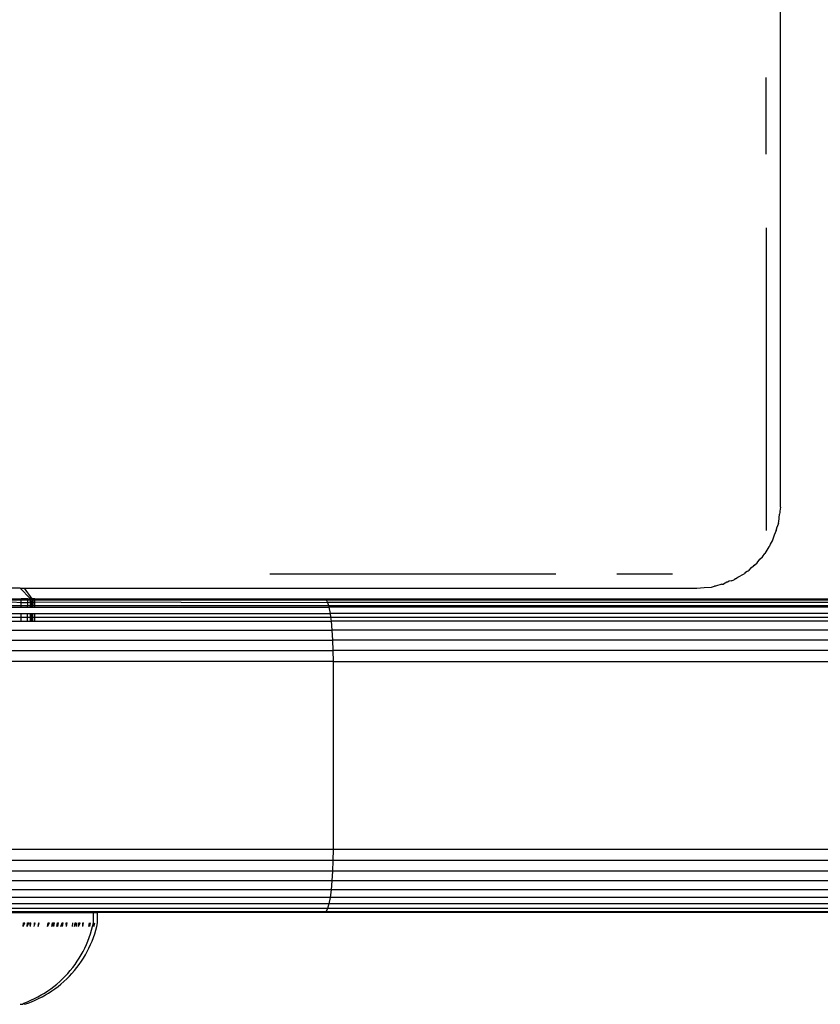
# Model space of a CAD drawing. Units: millimetres. Extents: x -217 to 744, y 56 to 691.
# Drawn here: x 277 to 281, y 212 to 216 of the extents above; entities that cross this region are included whole.
import ezdxf

# ---------------------------------------------------------------- set-up
doc = ezdxf.new("R2010")
doc.units = ezdxf.units.MM
doc.header["$LTSCALE"] = 45
doc.header["$PDSIZE"] = -1
doc.layers.add('VP-DIM', color=7, linetype='Continuous')
doc.layers.add('VP-HIC', color=6, linetype='Continuous')
doc.layers.add('VP-EQ', color=7, linetype='Continuous', true_color=0x8a3492)
doc.dimstyles.get("Standard").update_dxf_attribs({"dimtxt": 14, "dimasz": 15, "dimexe": 20, "dimexo": 50, "dimgap": 20, "dimtad": 0, "dimdec": 0, "dimzin": 0, "dimdsep": 46, "dimtxsty": 'Standard', "dimcen": -0.001, "dimadec": 0, "dimazin": 0, "dimtfac": 1, "dimtdec": 4, "dimtofl": 0, "dimtmove": 0, "dimatfit": 3, "dimfxl": 70, "dimfxlon": 1, "dimtolj": 1, "dimtzin": 0, "dimarcsym": 0})

# ---------------------------------------------------------------- blocks, each defined once
blk = doc.blocks.new('*D5')
at = {"layer": 'Defpoints', "color": 0}
for p in [(503.7528, 555.603), (122.653, 213.6413), (503.7528, 213.6413)]:
    blk.add_point(p, dxfattribs=at)
at = {"layer": 'VP-DIM', "color": 0, "lineweight": -2}
for p, q in [((122.653, 485.603), (122.653, 575.603)), ((503.7528, 485.603), (503.7528, 575.603)), ((137.653, 555.603), (279.3234, 555.603)), ((488.7528, 555.603), (351.9901, 555.603))]:
    blk.add_line(p, q, dxfattribs=at)
at = {"layer": 'VP-DIM', "color": 0}
for points in [[(137.653, 558.103), (137.653, 553.103), (122.653, 555.603)], [(488.7528, 553.103), (488.7528, 558.103), (503.7528, 555.603)]]:
    blk.add_solid(points, dxfattribs=at)
at = {"layer": 'VP-DIM', "color": 0, "insert": (315.6568, 555.603), "char_height": 14, "attachment_point": 5}
blk.add_mtext('\\A1;381', dxfattribs=at)
blk = doc.blocks.new('1764_')
at = {"layer": 'VP-EQ', "color": 0}
for p, q in [((389.5637, 322.9139), (389.5637, 330.1139)), ((389.4947, 324.5903), (389.4947, 324.957)), ((389.4947, 324.2384), (389.4947, 322.7898)), ((389.5635, 322.9021), (389.5602, 322.8832)), ((389.5635, 322.9021), (389.5637, 322.9139)), ((389.5553, 322.8323), (389.5582, 322.8686)), ((389.5591, 322.879), (389.5582, 322.8686)), ((389.5602, 322.8832), (389.5591, 322.879)), ((389.5416, 322.7905), (389.547, 322.8075)), ((389.5445, 322.7914), (389.547, 322.8075)), ((389.5533, 322.825), (389.547, 322.8075)), ((389.5533, 322.825), (389.5553, 322.8323)), ((389.5533, 322.825), (389.5541, 322.8287)), ((389.5241, 322.7404), (389.5346, 322.7704)), ((389.5346, 322.7704), (389.5445, 322.7914)), ((389.5079, 322.7131), (389.4884, 322.6803)), ((389.5079, 322.7131), (389.5119, 322.717)), ((389.5119, 322.717), (389.515, 322.7251)), ((389.515, 322.7251), (389.5241, 322.7404)), ((389.4516, 322.6362), (389.4649, 322.653)), ((389.4649, 322.653), (389.4764, 322.6646)), ((389.4764, 322.6646), (389.4884, 322.6803)), ((389.4129, 322.6014), (389.4251, 322.6132)), ((389.4251, 322.6132), (389.4333, 322.6214)), ((389.4394, 322.6241), (389.4333, 322.6214)), ((389.4333, 322.6214), (389.4369, 322.623)), ((389.4369, 322.623), (389.4388, 322.6269)), ((389.4394, 322.6241), (389.4516, 322.6362)), ((387.1206, 322.5829), (388.4881, 322.5829)), ((388.7801, 322.5829), (389.0473, 322.5829)), ((389.3372, 322.5535), (389.3423, 322.5565)), ((389.3474, 322.5586), (389.3423, 322.5565)), ((389.3474, 322.5586), (389.354, 322.5641)), ((389.354, 322.5641), (389.359, 322.5665)), ((389.359, 322.5665), (389.3888, 322.5833)), ((389.396, 322.5907), (389.3888, 322.5833)), ((389.396, 322.5907), (389.4033, 322.5953)), ((389.4033, 322.5953), (389.4084, 322.5975)), ((389.4084, 322.5975), (389.4129, 322.6014)), ((385.9277, 322.5139), (385.228, 322.5139)), ((385.9763, 322.4639), (385.9277, 322.5139)), ((385.9277, 322.5139), (385.9477, 322.5139)), ((385.9847, 322.4639), (385.9477, 322.5139)), ((385.9477, 322.5139), (389.1637, 322.5139)), ((389.1637, 322.5139), (389.1986, 322.5185)), ((389.1986, 322.5185), (389.2328, 322.5199)), ((389.2328, 322.5199), (389.2473, 322.5243)), ((389.2525, 322.5249), (389.2473, 322.5243)), ((389.2819, 322.5344), (389.2525, 322.5249)), ((389.2819, 322.5344), (389.2905, 322.5346)), ((389.3062, 322.5431), (389.2905, 322.5346)), ((389.3095, 322.5433), (389.3062, 322.5431)), ((389.3183, 322.5475), (389.3095, 322.5433)), ((389.3265, 322.5498), (389.3183, 322.5475)), ((389.3265, 322.5498), (389.3372, 322.5535)), ((385.8893, 322.4639), (385.9316, 322.4639)), ((385.9316, 322.459), (385.9316, 322.4639)), ((385.9647, 322.4639), (385.9316, 322.4639)), ((385.9645, 322.459), (385.9647, 322.4639)), ((385.9647, 322.4639), (385.9763, 322.4639)), ((385.9847, 322.4639), (385.9763, 322.4639)), ((385.9765, 322.459), (385.9763, 322.4639)), ((385.9844, 322.459), (385.9847, 322.4639)), ((385.9899, 322.4639), (385.9847, 322.4639)), ((385.9897, 322.459), (385.9899, 322.4639)), ((385.9976, 322.4639), (385.9899, 322.4639)), ((385.9976, 322.459), (385.9976, 322.4639)), ((385.9976, 322.4639), (387.3829, 322.4639)), ((387.3829, 322.4639), (387.39, 322.4594)), ((387.3829, 322.4639), (392.0554, 322.4639)), ((385.8893, 322.459), (385.9316, 322.459)), ((385.8893, 322.4492), (385.9317, 322.4458)), ((385.8893, 322.4312), (385.9317, 322.4312)), ((385.8893, 322.4237), (385.9318, 322.4237)), ((385.9316, 322.459), (385.9645, 322.459)), ((385.9317, 322.4458), (385.9316, 322.459)), ((385.9317, 322.4312), (385.9317, 322.4458)), ((385.9317, 322.4458), (385.964, 322.4458)), ((385.9318, 322.4237), (385.9317, 322.4312)), ((385.9317, 322.4312), (385.9634, 322.4312)), ((385.9318, 322.4237), (385.9631, 322.4237)), ((385.9631, 322.4237), (385.9634, 322.4312)), ((385.9631, 322.4237), (385.9776, 322.4237)), ((385.9634, 322.4312), (385.964, 322.4458)), ((385.9634, 322.4312), (385.9774, 322.4312)), ((385.964, 322.4458), (385.9645, 322.459)), ((385.964, 322.4458), (385.9768, 322.4492)), ((385.9645, 322.459), (385.9765, 322.459)), ((385.9768, 322.4492), (385.9765, 322.459)), ((385.9765, 322.459), (385.9844, 322.459)), ((385.9768, 322.4492), (385.9838, 322.4492)), ((385.9774, 322.4312), (385.9768, 322.4492)), ((385.9776, 322.4237), (385.9774, 322.4312)), ((385.9774, 322.4312), (385.9827, 322.4312)), ((385.9776, 322.4237), (385.9822, 322.4237)), ((385.9822, 322.4237), (385.9827, 322.4312)), ((385.9822, 322.4237), (385.9887, 322.4237)), ((385.9827, 322.4312), (385.9838, 322.4492)), ((385.9827, 322.4312), (385.9889, 322.4312)), ((385.9838, 322.4492), (385.9844, 322.459)), ((385.9838, 322.4492), (385.9893, 322.4458)), ((385.9844, 322.459), (385.9897, 322.459)), ((385.9887, 322.4237), (385.9889, 322.4312)), ((385.9887, 322.4237), (385.9976, 322.4237)), ((385.9889, 322.4312), (385.9893, 322.4458)), ((385.9889, 322.4312), (385.9976, 322.4312)), ((385.9893, 322.4458), (385.9897, 322.459)), ((385.9893, 322.4458), (385.9976, 322.4492)), ((385.9897, 322.459), (385.9976, 322.459)), ((385.9976, 322.459), (387.39, 322.4594)), ((385.9976, 322.4492), (385.9976, 322.459)), ((385.9976, 322.4492), (387.3968, 322.4458)), ((385.9976, 322.4312), (385.9976, 322.4492)), ((385.9976, 322.4237), (385.9976, 322.4312)), ((385.9976, 322.4312), (387.4011, 322.4312)), ((385.9976, 322.4237), (387.4033, 322.4237)), ((387.39, 322.4594), (392.0609, 322.4594)), ((387.39, 322.4594), (387.3968, 322.4458)), ((392.0662, 322.4458), (387.3968, 322.4458)), ((387.3968, 322.4458), (387.4011, 322.4312)), ((387.4011, 322.4312), (387.4033, 322.4237)), ((387.4011, 322.4312), (392.0694, 322.4312)), ((392.0711, 322.4237), (387.4033, 322.4237)), ((387.4033, 322.4237), (387.4091, 322.3937)), ((385.8893, 322.3937), (385.9318, 322.3937)), ((385.8893, 322.376), (385.9318, 322.376)), ((385.9318, 322.376), (385.9318, 322.3937)), ((385.9318, 322.3937), (385.9631, 322.3937)), ((385.9318, 322.3568), (385.9318, 322.376)), ((385.9318, 322.376), (385.9631, 322.376)), ((385.9631, 322.376), (385.9631, 322.3937)), ((385.9631, 322.3937), (385.9776, 322.3937)), ((385.9631, 322.3568), (385.9631, 322.376)), ((385.9631, 322.376), (385.9776, 322.376)), ((385.9776, 322.376), (385.9776, 322.3937)), ((385.9776, 322.3937), (385.9822, 322.3937)), ((385.9776, 322.3568), (385.9776, 322.376)), ((385.9776, 322.376), (385.9822, 322.376)), ((385.9822, 322.376), (385.9822, 322.3937)), ((385.9822, 322.3937), (385.9887, 322.3937)), ((385.9822, 322.3568), (385.9822, 322.376)), ((385.9822, 322.376), (385.9887, 322.376)), ((385.9887, 322.376), (385.9887, 322.3937)), ((385.9887, 322.3937), (385.9976, 322.3937)), ((385.9887, 322.3568), (385.9887, 322.376)), ((385.9887, 322.376), (385.9976, 322.376)), ((385.9976, 322.376), (385.9976, 322.3937)), ((385.9976, 322.3937), (387.4091, 322.3937)), ((385.9976, 322.3568), (385.9976, 322.376)), ((385.9976, 322.376), (387.4115, 322.376)), ((392.0756, 322.3937), (387.4091, 322.3937)), ((387.4091, 322.3937), (387.4115, 322.376)), ((387.4115, 322.376), (387.4141, 322.3568)), ((387.4115, 322.376), (392.0775, 322.376)), ((385.8893, 322.3568), (385.9318, 322.3568)), ((385.9318, 322.3568), (385.9631, 322.3568)), ((385.9631, 322.3568), (385.9776, 322.3568)), ((385.9776, 322.3568), (385.9822, 322.3568)), ((385.9822, 322.3568), (385.9887, 322.3568)), ((385.9887, 322.3568), (385.9976, 322.3568)), ((385.9976, 322.3568), (387.4141, 322.3568)), ((392.0795, 322.3568), (387.4141, 322.3568)), ((387.4141, 322.3568), (387.4182, 322.3139)), ((382.7737, 322.3139), (387.4182, 322.3139)), ((392.0826, 322.3139), (387.4182, 322.3139)), ((387.4182, 322.3139), (387.4212, 322.2665)), ((382.7774, 322.2665), (387.4212, 322.2665)), ((392.0849, 322.2665), (387.4212, 322.2665)), ((387.4212, 322.2665), (387.423, 322.216)), ((382.7797, 322.216), (387.423, 322.216)), ((392.0864, 322.216), (387.423, 322.216)), ((387.423, 322.216), (387.4236, 322.1639)), ((387.4236, 322.1639), (382.7804, 322.1639)), ((387.4236, 322.1639), (387.4236, 321.2639)), ((387.4236, 322.1639), (392.0868, 322.1639)), ((387.4236, 321.2639), (382.7804, 321.2639)), ((387.4236, 321.2639), (387.423, 321.2118)), ((392.0868, 321.2639), (387.4236, 321.2639)), ((387.423, 321.2118), (382.7797, 321.2118)), ((387.423, 321.2118), (387.4212, 321.1613)), ((392.0864, 321.2118), (387.423, 321.2118)), ((387.4212, 321.1613), (382.7774, 321.1613)), ((387.4212, 321.1613), (387.4182, 321.1139)), ((392.0849, 321.1613), (387.4212, 321.1613)), ((387.4182, 321.1139), (382.7737, 321.1139)), ((387.4182, 321.1139), (387.4141, 321.0711)), ((392.0826, 321.1139), (387.4182, 321.1139)), ((387.4141, 321.0711), (382.7687, 321.0711)), ((387.4141, 321.0711), (387.4091, 321.0341)), ((392.0795, 321.0711), (387.4141, 321.0711)), ((387.4033, 321.0041), (382.7554, 321.0041)), ((387.4091, 321.0341), (382.7625, 321.0341)), ((387.4033, 321.0041), (387.3968, 320.982)), ((387.4091, 321.0341), (387.4033, 321.0041)), ((392.0711, 321.0041), (387.4033, 321.0041)), ((392.0756, 321.0341), (387.4091, 321.0341)), ((382.7393, 320.9688), (387.39, 320.9685)), ((387.3968, 320.982), (382.7475, 320.982)), ((384.8793, 320.9639), (386.2777, 320.9639)), ((386.2776, 320.9139), (386.2777, 320.9639)), ((386.2777, 320.9639), (386.2977, 320.9639)), ((386.2976, 320.9139), (386.2977, 320.9639)), ((387.3829, 320.9639), (386.2977, 320.9639)), ((387.39, 320.9685), (387.3829, 320.9639)), ((392.0554, 320.9639), (387.3829, 320.9639)), ((387.3968, 320.982), (387.39, 320.9685)), ((387.39, 320.9685), (392.0609, 320.9685)), ((392.0662, 320.982), (387.3968, 320.982)), ((385.941, 320.8961), (385.9431, 320.9139)), ((385.941, 320.8961), (385.9493, 320.9139)), ((385.9431, 320.9139), (385.9493, 320.9139)), ((385.961, 320.8961), (385.9631, 320.9139)), ((385.961, 320.8961), (385.9693, 320.9139)), ((385.9631, 320.9139), (385.9693, 320.9139)), ((385.9765, 320.8961), (385.9744, 320.9139)), ((385.9744, 320.9139), (385.9788, 320.9139)), ((385.9765, 320.8961), (385.9788, 320.9139)), ((385.9957, 320.9029), (385.9961, 320.9139)), ((385.9957, 320.9029), (385.9989, 320.9139)), ((385.9961, 320.9139), (385.9989, 320.9139)), ((386.0137, 320.8961), (386.0161, 320.9139)), ((386.0137, 320.8961), (386.0189, 320.9139)), ((386.0161, 320.9139), (386.0189, 320.9139)), ((386.0585, 320.8961), (386.0614, 320.9139)), ((386.0585, 320.8961), (386.0674, 320.9139)), ((386.0614, 320.9139), (386.0674, 320.9139)), ((386.0785, 320.8961), (386.0814, 320.9139)), ((386.0785, 320.8961), (386.0885, 320.9139)), ((386.0814, 320.9139), (386.0885, 320.9139)), ((386.0883, 320.8961), (386.0885, 320.9139)), ((386.0883, 320.8961), (386.0913, 320.9139)), ((386.0885, 320.9139), (386.0913, 320.9139)), ((386.1025, 320.8961), (386.1055, 320.9139)), ((386.1025, 320.8961), (386.1086, 320.9139)), ((386.1055, 320.9139), (386.1086, 320.9139)), ((386.1083, 320.8961), (386.1086, 320.9139)), ((386.1083, 320.8961), (386.1113, 320.9139)), ((386.1086, 320.9139), (386.1113, 320.9139)), ((386.1225, 320.8961), (386.1277, 320.9139)), ((386.1294, 320.8961), (386.1277, 320.9139)), ((386.1277, 320.9139), (386.1326, 320.9139)), ((386.1294, 320.8961), (386.1326, 320.9139)), ((386.1494, 320.8961), (386.1477, 320.9139)), ((386.1477, 320.9139), (386.1526, 320.9139)), ((386.1494, 320.8961), (386.1526, 320.9139)), ((386.177, 320.8961), (386.1789, 320.9139)), ((386.1875, 320.8961), (386.191, 320.9139)), ((386.1875, 320.8961), (386.1937, 320.9139)), ((386.191, 320.9139), (386.1937, 320.9139)), ((386.197, 320.8961), (386.1989, 320.9139)), ((386.2068, 320.8961), (386.2075, 320.9139)), ((386.2068, 320.8961), (386.2105, 320.9139)), ((386.2068, 320.8961), (386.2137, 320.9139)), ((386.2075, 320.9139), (386.2105, 320.9139)), ((386.2105, 320.9139), (386.2137, 320.9139)), ((386.2268, 320.8961), (386.2275, 320.9139)), ((386.2268, 320.8961), (386.2305, 320.9139)), ((386.2275, 320.9139), (386.2305, 320.9139)), ((386.2556, 320.8961), (386.2583, 320.9139)), ((386.2601, 320.8961), (386.2641, 320.9139)), ((386.2737, 320.8961), (386.2776, 320.9139)), ((386.2801, 320.8961), (386.2841, 320.9139)), ((386.2937, 320.8961), (386.2976, 320.9139)), ((385.9937, 320.8961), (385.9957, 320.9029)), ((386.2578, 320.8436), (386.2637, 320.8609)), ((386.2637, 320.8609), (386.269, 320.8784)), ((386.269, 320.8784), (386.2737, 320.8961)), ((386.2778, 320.8436), (386.2837, 320.8609)), ((386.2837, 320.8609), (386.289, 320.8784)), ((386.289, 320.8784), (386.2937, 320.8961)), ((386.2442, 320.8096), (386.2513, 320.8265)), ((386.2513, 320.8265), (386.2578, 320.8436)), ((386.2642, 320.8096), (386.2713, 320.8265)), ((386.2713, 320.8265), (386.2778, 320.8436)), ((386.2194, 320.7607), (386.2282, 320.7767)), ((386.2282, 320.7767), (386.2365, 320.793)), ((386.2365, 320.793), (386.2442, 320.8096)), ((386.2394, 320.7607), (386.2482, 320.7767)), ((386.2482, 320.7767), (386.2565, 320.793)), ((386.2565, 320.793), (386.2642, 320.8096)), ((386.1896, 320.7146), (386.2001, 320.7296)), ((386.2001, 320.7296), (386.21, 320.7449)), ((386.2096, 320.7146), (386.2201, 320.7296)), ((386.21, 320.7449), (386.2194, 320.7607)), ((386.2201, 320.7296), (386.23, 320.7449)), ((386.23, 320.7449), (386.2394, 320.7607)), ((386.1427, 320.6585), (386.1552, 320.6719)), ((386.1552, 320.6719), (386.1671, 320.6857)), ((386.1627, 320.6585), (386.1752, 320.6719)), ((386.1671, 320.6857), (386.1786, 320.6999)), ((386.1752, 320.6719), (386.1871, 320.6857)), ((386.1786, 320.6999), (386.1896, 320.7146)), ((386.1871, 320.6857), (386.1986, 320.6999)), ((386.1986, 320.6999), (386.2096, 320.7146)), ((386.1026, 320.621), (386.1164, 320.633)), ((386.1164, 320.633), (386.1298, 320.6455)), ((386.1226, 320.621), (386.1364, 320.633)), ((386.1298, 320.6455), (386.1427, 320.6585)), ((386.1364, 320.633), (386.1498, 320.6455)), ((386.1498, 320.6455), (386.1627, 320.6585)), ((386.0278, 320.5685), (386.0435, 320.578)), ((386.0435, 320.578), (386.0589, 320.5879)), ((386.0478, 320.5685), (386.0635, 320.578)), ((386.0589, 320.5879), (386.0738, 320.5984)), ((386.0635, 320.578), (386.0789, 320.5879)), ((386.0738, 320.5984), (386.0885, 320.6095)), ((386.0789, 320.5879), (386.0938, 320.5984)), ((386.0885, 320.6095), (386.1026, 320.621)), ((386.0938, 320.5984), (386.1085, 320.6095)), ((386.1085, 320.6095), (386.1226, 320.621)), ((385.9451, 320.5299), (385.9621, 320.5364)), ((385.9621, 320.5364), (385.979, 320.5436)), ((385.9651, 320.5299), (385.9821, 320.5364)), ((385.979, 320.5436), (385.9956, 320.5513)), ((385.9821, 320.5364), (385.999, 320.5436)), ((385.9956, 320.5513), (386.0119, 320.5596)), ((385.999, 320.5436), (386.0156, 320.5513)), ((386.0119, 320.5596), (386.0278, 320.5685)), ((386.0156, 320.5513), (386.0319, 320.5596)), ((386.0319, 320.5596), (386.0478, 320.5685)), ((385.9278, 320.5239), (385.9387, 320.5239)), ((385.9387, 320.5239), (385.9451, 320.5299)), ((385.9478, 320.5239), (385.9651, 320.5299))]:
    blk.add_line(p, q, dxfattribs=at)
blk = doc.blocks.new('1764_2D')
at = {"layer": 'VP-EQ', "color": 0}
blk.add_blockref('1764_', (-108.9109, -108.9109), dxfattribs=at)

msp = doc.modelspace()

# ---------------------------------------------------------------- block references
at = {"layer": 'VP-HIC', "color": 0}
msp.add_blockref('1764_2D', (0, 0), dxfattribs=at)

# ---------------------------------------------------------------- dimensions: what is measured, and where the dimension line sits
at = {"layer": 'VP-DIM', "color": 0}
dim = msp.add_linear_dim(base=(503.7528, 555.603), p1=(122.653, 213.6413), p2=(503.7528, 213.6413), dimstyle='Standard', dxfattribs=at)
dim.commit()
dim.dimension.update_dxf_attribs({"geometry": '*D5', "text_midpoint": (315.6568, 555.603), "dimtype": 160})

doc.saveas('drawing.dxf')
